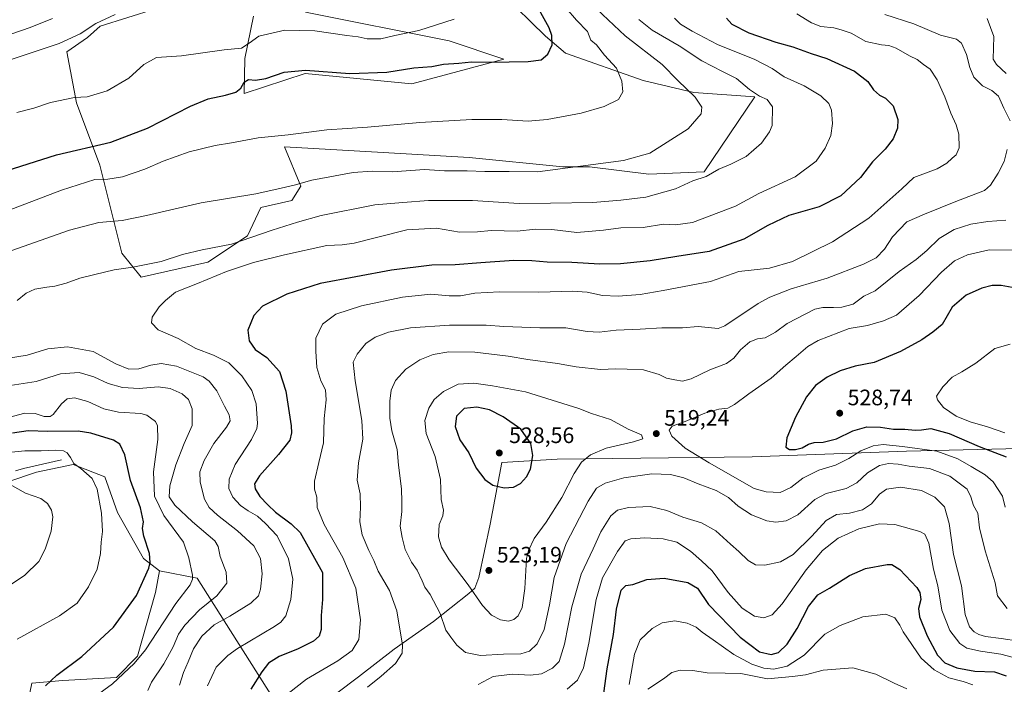
# Model space of a CAD drawing. Units: metres. Extents: x 559872 to 563332, y 4707870 to 4710214.
# Drawn here: x 560575 to 561015, y 4709092 to 4709389 of the extents above; entities that cross this region are included whole.
import ezdxf

# ---------------------------------------------------------------- set-up
doc = ezdxf.new("R2010")
doc.units = ezdxf.units.M
doc.header["$MEASUREMENT"] = 0
for name, color, linetype, lineweight in [('Arbolado forestal CxS', 92, 'Continuous', 0), ('Corriente natural lineal', 142, 'Continuous', 13), ('Cultivos herbáceos CxS', 92, 'Continuous', 0), ('Curva de nivel maestra', 30, 'Continuous', 30), ('Curva de nivel normal', 30, 'Continuous', 0), ('Matorral CxS', 135, 'Continuous', 0), ('Municipio', 91, 'Continuous', 13), ('Municipio CxS', 4, 'Continuous', 0), ('Núcleo urbano CxS', 7, 'Continuous', 0), ('Punto de cota en terreno', 7, 'Continuous', 0), ('Rótulo de punto de cota en terreno', 7, 'Continuous', 0)]:
    doc.layers.add(name, color=color, linetype=linetype, lineweight=lineweight)
doc.styles.add('Style-Arial', font='txt')

# ---------------------------------------------------------------- blocks, each defined once
blk = doc.blocks.new('*U7')
at = {"layer": 'Matorral CxS', "color": 135, "linetype": 'Continuous', "lineweight": 0}
for points in [[(560557.4707, 4708910.4039, 481.6492), (560575.7559, 4708927.0263, 483.669), (560584.8985, 4708932.8439, 484.2929), (560618.975, 4708943.6481, 484.6092), (560652.2205, 4708961.9323, 486.0069), (560617.9585, 4709004.3537, 486.4051), (560621.2821, 4709008.3601, 487.8429), (560623.9723, 4709011.6101, 488.7932), (560624.4621, 4709012.1901, 488.9217), (560626.9819, 4709015.2303, 489.4724), (560643.4527, 4709032.8897, 499.7237), (560660.5029, 4709046.1193, 500.602), (560681.8333, 4709061.9491, 503.3323), (560695.9135, 4709072.2787, 507.1661), (560696.0469, 4709072.3769, 507.2257), (560653.9369, 4709139.0085, 480.6375), (560636.9897, 4709142.2909, 476.0466), (560629.8842, 4709147.7611, 474.2276), (560618.1823, 4709168.4181, 471.635), (560612.5798, 4709184.2491, 471.6869), (560598.4985, 4709189.8819, 470.7651), (560582.0517, 4709186.3617, 467.4412), (560569.1906, 4709182.0769, 465.9192)], [(560702.3271, 4709392.0797, 467.4913), (560766.562, 4709379.2301, 471.2451), (560791.0527, 4709371.1059, 473.7864), (560749.8439, 4709359.9713, 476.4604), (560702.2492, 4709364.7143, 474.9631), (560674.9789, 4709355.6721, 475.5275), (560675.1525, 4709371.3983, 471.0216), (560679.0713, 4709390.3371, 467.6189)], [(560635.213, 4709393.5887, 465.5674), (560610.502, 4709385.7663, 464.9093), (560604.7755, 4709380.7551, 465.4977), (560595.5607, 4709374.3085, 465.9227), (560599.9771, 4709351.4873, 470.1238), (560610.4045, 4709323.6253, 477.1623), (560620.2067, 4709284.3299, 487.7093), (560628.8177, 4709273.5409, 490.7797), (560658.6019, 4709280.2683, 491.2823), (560676.457, 4709292.0537, 489.2318), (560682.3654, 4709304.6819, 486.0996), (560696.2971, 4709307.8937, 486.3681), (560700.293, 4709314.2567, 485.0096), (560692.9859, 4709331.7995, 480.7277), (560737.0207, 4709329.3167, 482.0338), (560775.6005, 4709327.1731, 483.0262), (560817.3961, 4709322.8885, 484.1454), (560829.3616, 4709322.9151, 484.649), (560855.9765, 4709319.6739, 486.5993), (560880.6255, 4709320.7445, 488.8445), (560903.3615, 4709354.1895, 490.1336), (560876.0545, 4709356.1879, 486.0132), (560853.4093, 4709361.5165, 482.2727), (560818.6748, 4709373.7919, 476.3395), (560809.6519, 4709381.3477, 474.2878), (560790.1163, 4709400.6415, 471.8329)]]:
    blk.add_polyline3d(points, dxfattribs=at)
blk = doc.blocks.new('*U10')
at = {"layer": 'Cultivos herbáceos CxS', "color": 92, "linetype": 'Continuous', "lineweight": 0}
for points in [[(560635.3237, 4709132.5279, 476.2818), (560627.2311, 4709104.1689, 478.9702), (560617.7999, 4709094.5421, 479.1949), (560593.8379, 4709093.1705, 475.3688), (560579.9059, 4709092.0989, 473.6583), (560574.6703, 4709066.8051, 474.9981), (560579.9051, 4709049.2527, 477.3528), (560591.0697, 4709032.3437, 480.1145), (560617.9585, 4709004.3537, 486.4051), (560652.2205, 4708961.9323, 486.0069), (560618.975, 4708943.6481, 484.6092), (560584.8985, 4708932.8439, 484.2929), (560575.7559, 4708927.0263, 483.669), (560557.4707, 4708910.4039, 481.6492), (560540.8479, 4708902.9241, 483.141), (560534.0779, 4708905.1809, 483.8252), (560534.4992, 4708905.7109, 483.7926), (560518.4075, 4708910.4047, 484.174), (560487.6559, 4708912.8985, 483.1254), (560476.6303, 4708909.0823, 482.6804), (560459.4843, 4708922.5891, 480.9797), (560448.7659, 4708950.4453, 478.0888), (560449.0013, 4708957.8023, 477.5952), (560448.8975, 4708968.6061, 476.0928), (560448.8975, 4708969.3101, 475.9498), (560462.5895, 4708976.3419, 476.7612), (560470.7563, 4708978.4325, 476.7619), (560509.7027, 4708988.3333, 477.9995), (560525.0491, 4708998.8459, 479.4306), (560508.8711, 4709010.9131, 475.3819), (560503.2755, 4709021.5451, 473.0508), (560487.5179, 4709046.5933, 466.9611), (560476.5171, 4709068.0947, 461.4332), (560473.5415, 4709112.3659, 450.2456), (560455.7851, 4709111.1091, 447.6876), (560449.0131, 4709101.7831, 447.9617), (560450.5643, 4709069.7127, 453.4189), (560445.4237, 4709062.2587, 453.7774), (560436.8521, 4709056.9015, 454.5009), (560427.2105, 4709064.4005, 452.6289), (560421.8535, 4709089.0429, 447.1037), (560410.0687, 4709090.1137, 446.034), (560397.2115, 4709075.1153, 446.7154), (560392.7833, 4709060.2805, 447.075), (560384.0909, 4709039.8563, 446.3984), (560364.6739, 4708997.0671, 444.0298), (560366.3171, 4708987.5349, 444.3996), (560360.8345, 4708987.9027, 443.2235), (560358.5509, 4708988.0559, 442.7209), (560345.7145, 4708986.7051, 438.2508), (560345.2319, 4708986.6541, 438.0545), (560335.1895, 4708974.4791, 434.3872), (560331.7493, 4708952.0769, 430.0407), (560341.1617, 4708945.1769, 434.0936), (560345.3109, 4708942.2725, 434.8174), (560351.1199, 4708930.6545, 438.187), (560356.9289, 4708915.7171, 439.9517), (560363.1529, 4708901.1947, 441.7288), (560365.6425, 4708883.7677, 439.7207), (560368.1321, 4708874.6393, 442.2407), (560364.8125, 4708860.5317, 438.49), (560359.8335, 4708843.5197, 435.9423), (560352.7797, 4708824.0181, 431.6528), (560338.1815, 4708805.5112, 423.6085), (560338.8187, 4708811.043, 423.6966), (560343.3214, 4708850.1254, 423.5975), (560346.4923, 4708879.1038, 424.1779), (560346.5039, 4708879.2367, 424.1771), (560346.864, 4708884.8068, 424.2321), (560346.8699, 4708885.0247, 424.2399), (560346.7797, 4708890.5493, 424.4387), (560346.7745, 4708890.6846, 424.4438), (560346.1545, 4708900.7545, 424.5279), (560346.1293, 4708900.9993, 424.5323), (560345.2693, 4708906.9493, 425.0825), (560345.2545, 4708907.0411, 425.0906), (560345.2017, 4708907.2822, 425.1058), (560343.5917, 4708913.4122, 425.378), (560343.5432, 4708913.5778, 425.3866), (560339.9832, 4708924.5278, 427.5534), (560339.9492, 4708924.6262, 427.5454), (560339.8922, 4708924.7714, 427.5246), (560329.5253, 4708949.2191, 427.1513), (560317.4591, 4708977.6746, 425.3032), (560291.5931, 4709040.8104, 427.9773), (560285.4536, 4709056.3379, 428.1352), (560282.2187, 4709067.6059, 428.035), (560279.5713, 4709081.0095, 428.5735), (560278.3553, 4709093.2971, 428.4015), (560277.9398, 4709106.022, 428.1305), (560277.8806, 4709112.9253, 428.1513), (560278.7927, 4709113.5335, 428.5079), (560279.1557, 4709114.6097, 428.6407), (560305.7331, 4709123.9895, 431.3085), (560331.8685, 4709132.9729, 432.3614), (560353.9203, 4709137.0563, 434.245), (560373.5213, 4709132.1557, 436.3801), (560382.5053, 4709127.2551, 437.6637), (560409.5107, 4709134.9487, 441.1215), (560427.5582, 4709131.7593, 443.4036), (560438.4459, 4709137.0905, 445.2624), (560525.2755, 4709160.3125, 458.0967), (560547.1955, 4709166.3383, 460.9866), (560569.1906, 4709182.0769, 465.9192), (560582.0517, 4709186.3617, 467.4412), (560598.4985, 4709189.8819, 470.7651), (560612.5798, 4709184.2491, 471.6869), (560618.1823, 4709168.4181, 471.635), (560629.8842, 4709147.7611, 474.2276), (560636.9897, 4709142.2909, 476.0466)], [(560314.5847, 4708951.3411, 422.9055), (560308.8559, 4708950.5177, 421.1093), (560293.6707, 4708982.8091, 422.418), (560277.8151, 4709016.7301, 423.0245), (560266.3337, 4709038.6143, 423.8354), (560263.7211, 4709045.5865, 424.2034), (560258.1331, 4709060.4985, 424.6078), (560255.5701, 4709095.0795, 425.6275), (560257.1943, 4709107.2491, 425.898), (560265.7005, 4709106.9745, 427.128), (560265.7102, 4709105.8248, 427.1537), (560265.7117, 4709105.7515, 427.1556), (560266.1417, 4709092.6716, 427.3715), (560266.1548, 4709092.4739, 427.3753), (560267.4547, 4709079.374, 427.4632), (560267.4913, 4709079.119, 427.4661), (560270.3271, 4709064.7685, 427.0342), (560270.3757, 4709064.5607, 427.032), (560272.5357, 4709056.6407, 426.8252), (560272.5891, 4709056.4665, 426.8177), (560275.1192, 4709049.0065, 426.5523), (560275.1411, 4709048.9441, 426.5507), (560275.1819, 4709048.8379, 426.5482), (560302.9797, 4708980.6293, 424.1082), (560315.3483, 4708951.4047, 423.1982)]]:
    blk.add_polyline3d(points, close=True, dxfattribs=at)
blk = doc.blocks.new('5PATER')
at = {"layer": 'Núcleo urbano CxS', "linetype": 'Continuous', "lineweight": 0}
h = blk.add_hatch(color=51, dxfattribs=at)
edge = h.paths.add_edge_path()
edge.add_ellipse((0, 0), major_axis=(-0.11, -0.111), ratio=0.999422, start_angle=0, end_angle=360)

msp = doc.modelspace()

# ---------------------------------------------------------------- linework, layer by layer
at = {"layer": 'Arbolado forestal CxS', "color": 92, "linetype": 'Continuous', "lineweight": 0}
msp.add_polyline3d([(560617.9585, 4709004.3537, 486.4051), (560591.0697, 4709032.3437, 480.1145), (560579.9051, 4709049.2527, 477.3528), (560574.6703, 4709066.8051, 474.9981), (560579.9059, 4709092.0989, 473.6583), (560593.8379, 4709093.1705, 475.3688), (560617.7999, 4709094.5421, 479.1949), (560627.2311, 4709104.1689, 478.9702), (560635.3237, 4709132.5279, 476.2818), (560636.9897, 4709142.2909, 476.0466), (560653.9369, 4709139.0085, 480.6375), (560696.0469, 4709072.3769, 507.2257), (560695.9135, 4709072.2787, 507.1661), (560681.8333, 4709061.9491, 503.3323), (560660.5029, 4709046.1193, 500.602), (560643.4527, 4709032.8897, 499.7237), (560626.9819, 4709015.2303, 489.4724), (560624.4621, 4709012.1901, 488.9217), (560623.9723, 4709011.6101, 488.7932), (560621.2821, 4709008.3601, 487.8429)], close=True, dxfattribs=at)
for points in [[(560636.9897, 4709142.2909, 476.0466), (560635.3237, 4709132.5279, 476.2818), (560627.2311, 4709104.1689, 478.9702), (560617.7999, 4709094.5421, 479.1949), (560593.8379, 4709093.1705, 475.3688), (560579.9059, 4709092.0989, 473.6583), (560574.6703, 4709066.8051, 474.9981), (560579.9051, 4709049.2527, 477.3528), (560591.0697, 4709032.3437, 480.1145), (560617.9585, 4709004.3537, 486.4051)], [(560636.9897, 4709142.2909, 476.0466), (560653.9369, 4709139.0085, 480.6375), (560696.0469, 4709072.3769, 507.2257), (560695.9135, 4709072.2787, 507.1661), (560681.8333, 4709061.9491, 503.3323), (560660.5029, 4709046.1193, 500.602), (560643.4527, 4709032.8897, 499.7237), (560626.9819, 4709015.2303, 489.4724), (560624.4621, 4709012.1901, 488.9217), (560623.9723, 4709011.6101, 488.7932), (560621.2821, 4709008.3601, 487.8429), (560617.9585, 4709004.3537, 486.4051)]]:
    msp.add_polyline3d(points, dxfattribs=at)
at = {"layer": 'Corriente natural lineal', "color": 142, "linetype": 'Continuous', "lineweight": 13}
msp.add_polyline3d([(560593.2201, 4709191.9201, 469.6536), (560576.2801, 4709188.0601, 467.3646), (560572.6301, 4709186.9601, 467.0676)], dxfattribs=at)
at = {"layer": 'Cultivos herbáceos CxS', "color": 92, "linetype": 'Continuous', "lineweight": 0}
for points in [[(560790.1163, 4709400.6415, 471.8329), (560809.6519, 4709381.3477, 474.2878), (560818.6748, 4709373.7919, 476.3395), (560853.4093, 4709361.5165, 482.2727), (560876.0545, 4709356.1879, 486.0132), (560903.3615, 4709354.1895, 490.1336), (560880.6255, 4709320.7445, 488.8445), (560855.9765, 4709319.6739, 486.5993), (560829.3616, 4709322.9151, 484.649), (560817.3961, 4709322.8885, 484.1454), (560775.6005, 4709327.1731, 483.0262), (560737.0207, 4709329.3167, 482.0338), (560692.9859, 4709331.7995, 480.7277), (560700.293, 4709314.2567, 485.0096), (560696.2971, 4709307.8937, 486.3681), (560682.3654, 4709304.6819, 486.0996), (560676.457, 4709292.0537, 489.2318), (560658.6019, 4709280.2683, 491.2823), (560628.8177, 4709273.5409, 490.7797), (560620.2067, 4709284.3299, 487.7093), (560610.4045, 4709323.6253, 477.1623), (560599.9771, 4709351.4873, 470.1238), (560595.5607, 4709374.3085, 465.9227), (560604.7755, 4709380.7551, 465.4977), (560610.502, 4709385.7663, 464.9093), (560635.213, 4709393.5887, 465.5674)], [(560790.1163, 4709400.6415, 471.8329), (560809.6519, 4709381.3477, 474.2878), (560818.6748, 4709373.7919, 476.3395), (560853.4093, 4709361.5165, 482.2727), (560876.0545, 4709356.1879, 486.0132), (560903.3615, 4709354.1895, 490.1336), (560880.6255, 4709320.7445, 488.8445), (560855.9765, 4709319.6739, 486.5993), (560829.3616, 4709322.9151, 484.649), (560817.3961, 4709322.8885, 484.1454), (560775.6005, 4709327.1731, 483.0262), (560737.0207, 4709329.3167, 482.0338), (560692.9859, 4709331.7995, 480.7277), (560700.293, 4709314.2567, 485.0096), (560696.2971, 4709307.8937, 486.3681), (560682.3654, 4709304.6819, 486.0996), (560676.457, 4709292.0537, 489.2318), (560658.6019, 4709280.2683, 491.2823), (560628.8177, 4709273.5409, 490.7797), (560620.2067, 4709284.3299, 487.7093), (560610.4045, 4709323.6253, 477.1623), (560599.9771, 4709351.4873, 470.1238), (560595.5607, 4709374.3085, 465.9227), (560604.7755, 4709380.7551, 465.4977), (560610.502, 4709385.7663, 464.9093), (560635.213, 4709393.5887, 465.5674)], [(560679.0713, 4709390.3371, 467.6189), (560675.1525, 4709371.3983, 471.0216), (560674.9789, 4709355.6721, 475.5275), (560702.2492, 4709364.7143, 474.9631), (560749.8439, 4709359.9713, 476.4604), (560791.0527, 4709371.1059, 473.7864), (560766.562, 4709379.2301, 471.2451), (560702.3271, 4709392.0797, 467.4913)], [(560679.0713, 4709390.3371, 467.6189), (560675.1525, 4709371.3983, 471.0216), (560674.9789, 4709355.6721, 475.5275), (560702.2492, 4709364.7143, 474.9631), (560749.8439, 4709359.9713, 476.4604), (560791.0527, 4709371.1059, 473.7864), (560766.562, 4709379.2301, 471.2451), (560702.3271, 4709392.0797, 467.4913)], [(560409.5107, 4709134.9487, 441.1215), (560427.5582, 4709131.7593, 443.4036), (560438.4459, 4709137.0905, 445.2624), (560525.2755, 4709160.3125, 458.0967), (560547.1955, 4709166.3383, 460.9866), (560569.1906, 4709182.0769, 465.9192), (560582.0517, 4709186.3617, 467.4412), (560598.4985, 4709189.8819, 470.7651), (560612.5798, 4709184.2491, 471.6869), (560618.1823, 4709168.4181, 471.635), (560629.8842, 4709147.7611, 474.2276), (560636.9897, 4709142.2909, 476.0466)], [(560636.9897, 4709142.2909, 476.0466), (560635.3237, 4709132.5279, 476.2818), (560627.2311, 4709104.1689, 478.9702), (560617.7999, 4709094.5421, 479.1949), (560593.8379, 4709093.1705, 475.3688), (560579.9059, 4709092.0989, 473.6583), (560574.6703, 4709066.8051, 474.9981), (560579.9051, 4709049.2527, 477.3528), (560591.0697, 4709032.3437, 480.1145), (560617.9585, 4709004.3537, 486.4051)]]:
    msp.add_polyline3d(points, dxfattribs=at)
at = {"layer": 'Curva de nivel maestra', "color": 30, "linetype": 'Continuous', "lineweight": 30, "flags": 128}
for points, elevation in [([(560562.21, 4709319.2201), (560590.99, 4709328.3201), (560615.21, 4709333.9701), (560631.66, 4709340.2801), (560650.84, 4709350.0901), (560658.81, 4709353.4101), (560666.54, 4709354.9401), (560671.17, 4709356.3801), (560673.4, 4709358.1801), (560674.94, 4709360.7801), (560676.9, 4709361.9601), (560679.97, 4709361.7301), (560684.57, 4709362.5001), (560692.8, 4709365.3001), (560702.35, 4709366.2101), (560722.1, 4709364.6201), (560738.73, 4709365.2301), (560750.81, 4709367.1301), (560758.82, 4709367.8301), (560764.09, 4709368.7901), (560770.99, 4709369.2801), (560776.66, 4709369.9501), (560784.92, 4709369.7001), (560801.89, 4709370.0101), (560807.74, 4709370.8301), (560810.73, 4709373.3401), (560812.71, 4709377.4501), (560812.5, 4709381.7201), (560811.28, 4709385.1201), (560803.72, 4709398.9801)], 475), ([(560890.67, 4709389.4501), (560892.96, 4709386.7601), (560900.61, 4709382.8201), (560912.72, 4709378.6601), (560920.25, 4709376.5301), (560928.49, 4709373.6701), (560935.56, 4709371.4001), (560947.83, 4709365.6901), (560953.9, 4709361.1201), (560956.43, 4709357.3801), (560959.03, 4709355.0001), (560961.76, 4709353.6301), (560965.16, 4709350.2201), (560967.3, 4709344.0401), (560967.16, 4709340.1901), (560965.11, 4709335.3901), (560961.58, 4709330.8001), (560955.96, 4709325.1101), (560950.51, 4709318.1501), (560941.84, 4709309.9601), (560932.1, 4709305.0101), (560918.53, 4709301.1101), (560909.1, 4709296.7701), (560898.37, 4709290.5601), (560882.96, 4709285.1001), (560868.37, 4709282.8601), (560856.5, 4709280.9401), (560843.16, 4709279.5001), (560834.04, 4709279.3401), (560821.43, 4709280.1801), (560810.4, 4709280.2401), (560803.51, 4709280.9501), (560795.54, 4709280.9801), (560780.79, 4709280.0501), (560769.29, 4709279.1101), (560758.78, 4709279.0201), (560740.83, 4709276.7701), (560708.83, 4709270.7601), (560693.97, 4709265.9301), (560683.14, 4709260.5801), (560679.3, 4709256.4901), (560676.54, 4709249.9501), (560677.18, 4709245.1301), (560679.87, 4709241.2301), (560685.04, 4709237.6501), (560690.73, 4709231.3401), (560693.61, 4709222.5501), (560695.89, 4709207.0901), (560696.1, 4709203.9801), (560695.29, 4709200.6401), (560690.3, 4709194.2301), (560681.73, 4709184.8101), (560679.46, 4709181.1401), (560679.9, 4709178.9701), (560681.94, 4709175.5801), (560685.49, 4709171.8401), (560688.9, 4709168.4501), (560695.89, 4709163.3501), (560699.96, 4709159.4101), (560709.88, 4709141.4901), (560710, 4709129.4401), (560709.32, 4709122.2601), (560709.29, 4709116.0401), (560708.47, 4709113.1101), (560705.88, 4709110.8401), (560699.05, 4709107.4701), (560690.5, 4709103.9301), (560685.83, 4709100.9201), (560682.83, 4709097.1801), (560677.83, 4709089.3401)], 500), ([(561018.39, 4709268.9901), (561013.51, 4709269.8501), (561009.51, 4709269.8101), (561004.84, 4709268.7001), (560997.78, 4709265.5701), (560991.54, 4709260.2201), (560987.06, 4709252.4401), (560982.9, 4709248.9701), (560978.04, 4709245.6201), (560968.51, 4709240.3401), (560956.64, 4709235.4801), (560948.21, 4709233.8401), (560941.53, 4709231.7701), (560935.68, 4709228.9101), (560930.42, 4709225.1101), (560926.4, 4709220.1101), (560921.45, 4709211.0301), (560917.68, 4709201.7801), (560917.16, 4709197.5701), (560918.88, 4709196.4801), (560921.53, 4709196.5001), (560924.43, 4709197.3401), (560927.32, 4709198.9501), (560929.84, 4709199.6101), (560933.84, 4709199.7801), (560939.84, 4709201.2701), (560947.16, 4709204.8701), (560953.45, 4709206.7101), (560959.5, 4709206.5701), (560965.34, 4709205.5601), (560970.38, 4709205.6301), (560974.98, 4709205.1501), (560977.84, 4709205.3101), (560982.09, 4709205.9701), (560990.2, 4709203.7101), (561003.63, 4709197.9201), (561015.77, 4709193.2401)], 525), ([(560791.17, 4709179.3601), (560795.34, 4709179.7601), (560798.51, 4709181.3901), (560801.26, 4709184.2401), (560803.03, 4709187.8101), (560804.08, 4709193.7801), (560803.09, 4709199.2801), (560798.64, 4709205.6101), (560790.78, 4709211.1601), (560784.59, 4709214.2001), (560778.91, 4709215.4301), (560773.34, 4709214.8001), (560769.92, 4709211.4401), (560769.32, 4709206.7801), (560771.44, 4709200.8201), (560775.36, 4709194.9701), (560778.61, 4709188.2201), (560782.55, 4709183.0801), (560786.06, 4709180.6401), (560791.17, 4709179.3601)], 525), ([(560585.99, 4709090.7901), (560591.19, 4709095.6401), (560602.26, 4709103.9601), (560616.5, 4709117.1101), (560626.78, 4709131.2801), (560632.24, 4709143.4801), (560632.87, 4709146.0001), (560632.54, 4709150.1001), (560630.06, 4709157.7601), (560629.5, 4709161.2101), (560629.9, 4709164.2001), (560628.54, 4709170.4801), (560624.1, 4709182.7101), (560621.6, 4709194.1601), (560619.35, 4709198.9001), (560616.53, 4709200.7401), (560606.39, 4709203.9101), (560600.63, 4709204.8001), (560587.08, 4709204.5201), (560578.25, 4709204.9401), (560571.24, 4709203.9101)], 475), ([(560835.75, 4709087.5701), (560837.28, 4709098.4401), (560840.08, 4709113.7801), (560841.48, 4709125.1401), (560843.55, 4709133.6801), (560845.6, 4709135.7401), (560848.75, 4709136.1601), (560855.05, 4709138.4101), (560862.74, 4709139.0201), (560873.34, 4709137.0301), (560877.63, 4709134.5701), (560882.58, 4709127.1801), (560896.76, 4709112.6901), (560905.46, 4709106.0601), (560910.6, 4709104.8501), (560913.88, 4709105.7001), (560917.73, 4709109.5401), (560922.26, 4709116.5601), (560927.27, 4709126.3001), (560931.51, 4709131.5901), (560936.72, 4709134.5101), (560945.67, 4709140.2001), (560952.81, 4709143.3201), (560962.45, 4709145.0801), (560964.59, 4709145.0601), (560968.23, 4709142.9201), (560975.8, 4709134.7601), (560977.09, 4709132.5601), (560977.49, 4709129.3901), (560976.54, 4709125.4901), (560977.02, 4709121.7801), (560980.46, 4709113.1401), (560985.07, 4709104.5601), (560988.22, 4709101.1601), (560993.64, 4709098.9001), (561001.69, 4709097.3601), (561010.47, 4709097.0501), (561015.78, 4709095.2701)], 500)]:
    msp.add_lwpolyline(points, dxfattribs=dict(at, elevation=elevation))
at = {"layer": 'Curva de nivel normal', "color": 30, "linetype": 'Continuous', "lineweight": 0, "flags": 128}
for points, elevation in [([(560562.17, 4709300.7201), (560593.17, 4709312.4901), (560608.17, 4709317.2301), (560613.86, 4709317.4201), (560620.51, 4709318.5101), (560630.52, 4709321.9501), (560638.71, 4709325.5001), (560650.29, 4709329.5801), (560661.88, 4709332.5001), (560669.23, 4709333.7001), (560681.19, 4709335.8301), (560694.62, 4709337.2201), (560711.85, 4709339.4101), (560730, 4709340.6201), (560753.54, 4709342.7101), (560776.8, 4709344.1401), (560790.17, 4709344.1301), (560801.89, 4709343.4101), (560810.39, 4709344.0301), (560825.66, 4709346.9901), (560835.89, 4709349.8801), (560842.33, 4709353.0601), (560844.25, 4709356.4501), (560843.9, 4709361.2901), (560841.5, 4709367.1101), (560836.11, 4709372.9201), (560832.47, 4709377.4201), (560829.93, 4709379.5501), (560828.54, 4709383.4901), (560823.56, 4709388.5201), (560818.9, 4709393.9101)], 480), ([(560832.61, 4709393.4301), (560845.36, 4709381.5601), (560861.82, 4709368.7401), (560868.82, 4709361.4901), (560876.61, 4709354.0201), (560879.55, 4709349.6801), (560879.24, 4709346.6501), (560873.51, 4709339.9801), (560856.29, 4709329.1101), (560844.5, 4709325.7801), (560806.17, 4709320.6601), (560793.5, 4709320.9001), (560782.54, 4709320.8601), (560774.67, 4709321.1601), (560764.54, 4709321.2101), (560755.5, 4709321.7701), (560741.19, 4709320.6801), (560732.22, 4709321.0301), (560723.73, 4709320.3701), (560705.14, 4709316.9501), (560697.25, 4709314.7501), (560691.48, 4709313.3401), (560680.19, 4709310.8001), (560655.75, 4709306.8501), (560631.19, 4709301.1201), (560620.3, 4709298.9401), (560609.9, 4709298.0001), (560596.75, 4709294.5601), (560571.03, 4709285.5701)], 485), ([(560589.21, 4709389.2401), (560579.13, 4709385.2401), (560558.84, 4709378.3001)], 460), ([(560617.25, 4709391.0801), (560608.51, 4709387.0201), (560601.58, 4709382.4601), (560592.17, 4709378.1101), (560571.17, 4709371.1101)], 465), ([(560768.78, 4709388.9901), (560753.07, 4709383.9401), (560742.29, 4709381.6501), (560736, 4709380.1901), (560729.98, 4709380.1601), (560725.93, 4709381.0201), (560720.86, 4709381.6501), (560706.5, 4709383.7101), (560693.17, 4709383.9701), (560681.5, 4709381.3801), (560677.21, 4709378.2301), (560673.67, 4709375.9401), (560665.98, 4709375.2001), (560646.84, 4709372.6101), (560635.71, 4709371.8901), (560630.06, 4709368.7001), (560623.36, 4709362.5101), (560613.61, 4709356.9001), (560604.65, 4709354.2701), (560599.06, 4709354.0001), (560588.33, 4709351.7501), (560580.83, 4709349.1501), (560573.17, 4709347.2101)], 470), ([(560851.44, 4709388.8401), (560857.4, 4709384.0101), (560869.49, 4709377.1001), (560879.6, 4709370.3701), (560888.8, 4709365.5001), (560895.09, 4709362.3901), (560900.92, 4709357.4801), (560905.38, 4709354.5201), (560908.82, 4709352.9901), (560911.2, 4709349.8101), (560911.04, 4709341.4601), (560909.92, 4709338.5701), (560906.32, 4709333.4401), (560899.39, 4709327.4801), (560892.55, 4709324.0501), (560887.28, 4709321.9201), (560881.51, 4709318.6001), (560875.51, 4709316.6201), (560867.84, 4709313.1401), (560854.5, 4709309.3901), (560843.42, 4709308.0301), (560830.83, 4709306.9201), (560811.89, 4709306.7201), (560797.94, 4709306.5201), (560777.1, 4709307.8801), (560757.36, 4709307.9201), (560745.83, 4709306.9801), (560733.36, 4709305.9001), (560709.36, 4709301.1501), (560698.72, 4709298.1501), (560687.5, 4709294.6601), (560669.17, 4709288.3001), (560656.17, 4709285.8001), (560647.4, 4709283.7901), (560637.78, 4709280.6401), (560625.07, 4709278.0601), (560616.83, 4709276.8001), (560608.17, 4709274.7401), (560601.44, 4709273.2201), (560595.28, 4709270.9701), (560590.18, 4709269.5001), (560586.7, 4709269.1601), (560581.23, 4709268.1601), (560577.35, 4709266.5101), (560573.36, 4709263.1501)], 490), ([(560658.44, 4709090.9201), (560662.37, 4709099.1601), (560667.58, 4709104.4801), (560671.9, 4709107.5401), (560688.42, 4709117.3801), (560691.36, 4709119.3001), (560693.54, 4709122.1101), (560695.71, 4709129.3901), (560696.68, 4709138.5501), (560694.73, 4709147.6701), (560689.72, 4709157.9901), (560684.52, 4709163.4601), (560680.93, 4709166.7501), (560676.64, 4709169.0801), (560673.26, 4709171.4601), (560669.91, 4709175.1601), (560668.06, 4709179.1201), (560668.16, 4709183.2901), (560670.9, 4709189.7801), (560678.15, 4709201.0701), (560680.58, 4709205.8801), (560680.92, 4709208.1501), (560680.32, 4709216.9301), (560678.33, 4709222.9401), (560673.82, 4709229.4301), (560668.01, 4709235.2901), (560661.16, 4709238.7701), (560653.23, 4709241.6701), (560645.34, 4709246.2401), (560636.39, 4709250.0001), (560633.41, 4709253.1101), (560633.75, 4709255.7801), (560636.91, 4709260.3801), (560639.73, 4709263.2001), (560644.25, 4709266.9201), (560654.1, 4709270.8201), (560667, 4709276.0601), (560679.15, 4709280.1201), (560693, 4709283.6201), (560711.83, 4709287.6901), (560718.74, 4709288.0301), (560724.11, 4709288.8201), (560734.11, 4709291.2601), (560747.66, 4709294.7401), (560760.87, 4709295.4701), (560771.29, 4709293.7301), (560779.31, 4709293.8601), (560785.4, 4709294.4401), (560796.96, 4709294.2001), (560805.28, 4709295.0201), (560812.48, 4709294.9301), (560823.65, 4709293.6301), (560835.62, 4709294.5601), (560843.35, 4709295.6601), (560853.32, 4709295.8501), (560862.4, 4709297.2501), (560867.76, 4709296.9301), (560875.41, 4709298.1101), (560894.64, 4709305.2901), (560905.1, 4709310.9701), (560921.42, 4709318.5301), (560930.73, 4709325.4501), (560934.74, 4709331.2301), (560937.26, 4709336.9801), (560938.11, 4709342.3601), (560937.67, 4709348.2601), (560936.46, 4709351.3201), (560932.78, 4709354.6401), (560925.33, 4709359.1401), (560916.46, 4709363.1201), (560911.13, 4709366.9001), (560903.31, 4709370.8601), (560886.64, 4709377.5901), (560875.21, 4709383.5701), (560870.02, 4709386.6901), (560867.4, 4709389.4201)], 495), ([(560922.17, 4709391.3801), (560928.62, 4709387.3001), (560932.87, 4709385.7501), (560938.61, 4709385.0501), (560941.9, 4709384.1801), (560946.41, 4709382.6801), (560952.9, 4709379.0101), (560960, 4709377.5001), (560963.22, 4709377.2301), (560966.51, 4709375.9601), (560972.55, 4709372.5301), (560975.86, 4709370.9201), (560978.73, 4709368.6701), (560981.68, 4709366.6201), (560984.9, 4709361.8501), (560988.28, 4709354.2201), (560990.93, 4709346.8701), (560993.41, 4709341.6901), (560994.58, 4709337.5201), (560994.64, 4709331.4201), (560993.41, 4709328.3201), (560991.51, 4709326.7501), (560989.18, 4709324.6001), (560984.84, 4709322.0801), (560974.49, 4709318.1101), (560969.02, 4709313.0601), (560954.24, 4709300.0501), (560938.09, 4709289.4601), (560920.1, 4709280.5401), (560909.86, 4709277.6101), (560896.18, 4709276.1601), (560883.51, 4709271.6101), (560862.38, 4709267.5901), (560851.98, 4709265.8801), (560842.25, 4709265.0401), (560835.19, 4709265.4301), (560828.33, 4709266.9401), (560821.74, 4709267.3501), (560806.65, 4709266.9201), (560789.14, 4709267.0001), (560778.14, 4709266.4101), (560771.67, 4709265.1901), (560766.58, 4709265.1901), (560758.44, 4709266.0501), (560745.78, 4709264.6201), (560727.45, 4709260.7101), (560715.93, 4709257.0101), (560709.92, 4709252.5801), (560707.01, 4709246.3401), (560707.02, 4709240.5201), (560707.47, 4709233.1401), (560709.24, 4709227.1801), (560711.23, 4709223.1801), (560711.62, 4709218.7501), (560710.76, 4709210.4401), (560710.46, 4709199.4901), (560708.25, 4709190.7001), (560706.43, 4709182.4401), (560706.38, 4709178.8101), (560707.35, 4709175.1801), (560707.6, 4709170.5501), (560710.7, 4709162.9801), (560719, 4709148.2701), (560724.85, 4709134.4601), (560726.88, 4709120.3001), (560726.23, 4709111.6101), (560723.27, 4709106.5901), (560716.73, 4709101.9801), (560702.75, 4709093.7801), (560694.62, 4709087.4401)], 505), ([(560961.47, 4709391.0401), (560974.45, 4709386.8501), (560986.41, 4709381.8001), (560993.47, 4709380.0801), (560995.81, 4709378.2901), (560998.01, 4709373.0901), (560999.4, 4709367.3301), (561001.28, 4709363.0301), (561005.15, 4709359.2201), (561009.29, 4709357.1201), (561012.33, 4709354.4701), (561014.64, 4709349.1201), (561017.54, 4709343.4501)], 510), ([(561007.26, 4709389.2001), (561010.28, 4709381.1801), (561009.98, 4709371.1201), (561011.38, 4709368.6501), (561015.79, 4709364.6401)], 515), ([(561016.13, 4709330.7401), (561014.89, 4709325.2801), (561012.08, 4709320.0801), (561008.72, 4709314.7601), (561006.04, 4709312.2801), (560993.19, 4709307.4001), (560979.18, 4709301.7401), (560971.29, 4709298.3201), (560964.95, 4709291.6601), (560961.29, 4709286.1501), (560957.62, 4709282.2201), (560951.94, 4709279.3401), (560935.71, 4709273.1101), (560919.56, 4709268.3401), (560909.98, 4709264.6401), (560904.84, 4709261.7901), (560889.86, 4709251.8101), (560886.91, 4709250.6101), (560878.02, 4709251.5301), (560870.96, 4709250.8901), (560861.68, 4709250.9501), (560852.05, 4709250.3501), (560841.3, 4709249.9201), (560833.68, 4709248.9501), (560828.34, 4709249.3501), (560818.81, 4709250.9901), (560807.21, 4709250.9801), (560791.1, 4709251.5601), (560783.1, 4709252.1201), (560766.69, 4709252.1401), (560749.29, 4709250.9601), (560739.42, 4709249.0401), (560733.5, 4709246.7501), (560729.36, 4709243.8601), (560725.52, 4709239.0901), (560723.7, 4709235.6501), (560724.5, 4709227.2201), (560727.49, 4709209.4301), (560727.92, 4709201.1101), (560726.02, 4709190.6201), (560725.5, 4709182.8501), (560726.72, 4709176.7301), (560726.96, 4709170.8201), (560726.57, 4709164.2401), (560727.72, 4709158.3301), (560730.71, 4709151.3201), (560732.97, 4709146.8701), (560734.8, 4709142.0801), (560739.86, 4709133.4401), (560743.22, 4709124.4401), (560744.81, 4709114.4401), (560745.8, 4709109.1801), (560745.55, 4709105.4001), (560742.61, 4709100.8001), (560736.12, 4709095.2401), (560730.1, 4709090.2101)], 510), ([(561015.57, 4709299.0501), (561007.59, 4709298.4201), (560999.97, 4709297.3501), (560992.45, 4709294.8701), (560985.73, 4709290.8401), (560980.21, 4709285.4701), (560975.44, 4709281.4801), (560967.83, 4709276.1501), (560957.07, 4709267.5201), (560952.09, 4709265.1101), (560947.3, 4709261.4901), (560942.26, 4709260.1601), (560938.5, 4709259.9801), (560933.71, 4709260.0901), (560930.14, 4709259.2701), (560917.75, 4709252.8101), (560912.5, 4709249.0001), (560907.94, 4709246.4701), (560904.56, 4709245.9701), (560901.11, 4709244.6301), (560896.86, 4709241.1101), (560893.96, 4709237.4301), (560890.58, 4709234.9801), (560883.18, 4709232.1201), (560874.79, 4709228.0801), (560870.98, 4709227.0701), (560867.46, 4709227.7601), (560863.84, 4709228.3601), (560860.5, 4709230.0501), (560853.5, 4709232.2201), (560846.17, 4709232.4901), (560841.17, 4709232.5601), (560834.24, 4709232.3301), (560823.44, 4709233.5201), (560815.09, 4709235.0001), (560801.8, 4709236.7901), (560793.05, 4709238.3101), (560778.02, 4709240.0001), (560766.38, 4709240.1401), (560759.5, 4709239.0301), (560753.41, 4709236.7001), (560747.22, 4709232.4101), (560742.59, 4709227.3501), (560740.68, 4709223.1101), (560740.04, 4709218.1801), (560740, 4709210.5301), (560740.96, 4709204.9001), (560743.3, 4709196.5901), (560743.87, 4709189.5601), (560745.26, 4709178.9101), (560745.5, 4709173.2001), (560745.47, 4709168.7701), (560744.64, 4709162.2501), (560745.52, 4709157.1301), (560746.92, 4709151.8601), (560749.7, 4709146.2101), (560752.23, 4709142.5101), (560754.59, 4709137.7601), (560755.68, 4709135.0401), (560758.11, 4709131.6901), (560762.61, 4709123.2101), (560765.13, 4709115.7401), (560767.34, 4709112.5601), (560770.04, 4709109.1101), (560773.89, 4709105.7401), (560780.54, 4709104.4601), (560790.97, 4709105.0601), (560798.68, 4709105.2401), (560802.5, 4709106.3401), (560805.94, 4709109.5901), (560809.05, 4709116.1101), (560811.48, 4709127.1101), (560813.52, 4709139.3601), (560818.95, 4709154.4601), (560828.78, 4709173.3601), (560832.56, 4709179.1801), (560836.3, 4709181.5101), (560844.68, 4709183.8001), (560857.3, 4709185.6901), (560865.63, 4709185.4001), (560871.58, 4709183.8601), (560878.03, 4709181.1601), (560885.96, 4709178.2301), (560891.47, 4709175.0701), (560895.89, 4709171.1601), (560901.89, 4709167.3401), (560908.67, 4709164.6601), (560912.76, 4709164.1001), (560917.32, 4709164.6301), (560922.51, 4709167.3001), (560930.18, 4709174.1601), (560935.2, 4709176.8501), (560944.11, 4709179.1201), (560948.86, 4709181.6601), (560953.67, 4709186.0301), (560959.07, 4709189.4201), (560963.09, 4709190.3201), (560967.38, 4709189.9601), (560972.4, 4709189.1001), (560981.48, 4709188.0601), (560990.51, 4709184.5401), (560995.36, 4709181.1001), (560998.31, 4709178.8001), (560999.89, 4709175.4301), (561001.12, 4709171.5201), (561003.1, 4709168.1301), (561003.8, 4709161.5401), (561006.27, 4709151.2101), (561010.8, 4709136.9101), (561011.78, 4709131.1101), (561016.11, 4709125.5101)], 515), ([(561025.51, 4709285.7401), (561008.18, 4709285.7701), (560998.36, 4709283.5801), (560992.65, 4709280.8401), (560986.81, 4709275.7801), (560976.77, 4709265.4401), (560966.73, 4709256.6601), (560960.92, 4709254.0701), (560953.71, 4709251.9801), (560945.45, 4709250.7101), (560931.66, 4709245.3301), (560927.05, 4709242.6501), (560921.84, 4709238.1001), (560917.18, 4709234.2201), (560910.56, 4709228.3801), (560900.69, 4709221.4901), (560894.22, 4709216.5901), (560891.18, 4709215.0501), (560887.22, 4709214.5301), (560881.01, 4709212.7601), (560872.2, 4709209.0301), (560866.29, 4709207.0001), (560864.94, 4709205.1101), (560866.18, 4709202.4401), (560872.12, 4709197.0901), (560882.86, 4709190.6001), (560903.02, 4709179.1101), (560908.44, 4709177.6301), (560914.63, 4709177.2601), (560919.44, 4709179.5301), (560924.73, 4709183.7201), (560932, 4709187.2601), (560939.34, 4709189.4801), (560945.35, 4709192.4801), (560950.72, 4709195.8701), (560956.3, 4709198.2301), (560960.64, 4709198.7101), (560969.35, 4709197.8401), (560984.72, 4709195.8001), (560994.18, 4709192.4301), (561000.14, 4709188.8601), (561006.34, 4709185.2801), (561009.96, 4709182.0701), (561014.08, 4709175.7201), (561015.34, 4709170.7001)], 520), ([(561017.58, 4709243.6001), (561010.71, 4709241.7501), (561002.12, 4709235.1801), (560995.84, 4709231.2101), (560991.51, 4709228.8801), (560987.46, 4709224.5701), (560984.61, 4709220.4101), (560985.01, 4709218.7401), (560987.67, 4709215.2701), (560993.42, 4709211.3801), (560999.69, 4709208.9401), (561007.45, 4709206.6101), (561015.09, 4709204.0301)], 530), ([(560569.5, 4709237.3501), (560577.83, 4709238.6501), (560587.1, 4709241.5201), (560595.94, 4709242.3701), (560607.41, 4709240.3501), (560617.44, 4709234.8901), (560623.31, 4709232.4501), (560627.83, 4709232.6001), (560633.17, 4709234.2501), (560637.76, 4709235.0301), (560644.68, 4709233.8301), (560656.56, 4709229.0401), (560659.3, 4709227.0801), (560662.62, 4709222.7801), (560666.1, 4709215.9301), (560668.14, 4709212.0601), (560668.62, 4709209.3701), (560667.05, 4709206.5401), (560661.41, 4709199.2201), (560657.09, 4709191.6501), (560655.08, 4709186.6101), (560655.2, 4709181.9801), (560657.19, 4709174.3801), (560659.2, 4709170.6601), (560662.93, 4709167.1401), (560671.93, 4709160.2401), (560679.3, 4709153.4401), (560682.24, 4709147.7601), (560682.98, 4709140.9401), (560682.25, 4709134.1101), (560681.26, 4709131.0401), (560677.83, 4709127.8301), (560668.5, 4709122.0301), (560661.52, 4709118.1501), (560655.99, 4709113.1101), (560652.2, 4709107.4001), (560649.82, 4709101.5201), (560647.73, 4709096.7801), (560646.04, 4709091.1101)], 490), ([(560564.22, 4709224.2501), (560581.93, 4709226.9601), (560592.81, 4709230.3401), (560601.18, 4709231.0201), (560607.67, 4709229.0001), (560614.04, 4709225.9801), (560620.54, 4709224.2201), (560627.96, 4709223.8501), (560636.38, 4709224.5701), (560641.86, 4709223.8201), (560647.15, 4709221.4901), (560650.05, 4709218.8801), (560651.67, 4709214.6701), (560651.65, 4709207.2601), (560648.14, 4709199.2601), (560644.32, 4709189.6501), (560641.66, 4709180.2201), (560641.43, 4709175.3401), (560643.93, 4709171.6001), (560651.73, 4709164.2301), (560661.8, 4709155.6501), (560663.23, 4709153.2201), (560664.2, 4709148.7001), (560666.87, 4709141.7401), (560667.1, 4709136.7701), (560662.72, 4709131.1101), (560655, 4709124.7801), (560648.34, 4709118.0001), (560645.49, 4709113.9301), (560643.15, 4709108.3301), (560638.92, 4709100.6901), (560633.51, 4709092.4401), (560631.76, 4709088.7601)], 485), ([(560777.65, 4709226.2301), (560770.64, 4709225.7201), (560764.04, 4709222.5001), (560759.83, 4709218.8801), (560757.48, 4709215.0801), (560755.75, 4709209.4501), (560756.28, 4709203.6601), (560760.35, 4709193.4201), (560762.71, 4709183.1101), (560763.07, 4709174.1101), (560764.1, 4709169.4401), (560763.8, 4709166.8301), (560762.16, 4709163.0001), (560761.88, 4709157.4901), (560763.22, 4709152.8201), (560766.58, 4709147.2001), (560775.13, 4709136.0801), (560781.57, 4709126.7101), (560785.58, 4709122.5101), (560789.5, 4709120.4401), (560793.17, 4709119.7601), (560795.5, 4709120.4501), (560797.48, 4709122.1201), (560799.29, 4709125.8201), (560800.49, 4709134.4201), (560801.2, 4709147.7801), (560802.04, 4709151.3701), (560804.69, 4709156.7801), (560810.04, 4709164.1101), (560817.02, 4709175.1101), (560822.49, 4709185.7401), (560825.75, 4709190.8201), (560829.74, 4709194.2201), (560836.79, 4709197.1801), (560849.07, 4709199.8901), (560853.22, 4709201.3001), (560852.66, 4709203.0601), (560846.7, 4709205.5801), (560838.76, 4709209.9801), (560830.33, 4709212.6101), (560824.59, 4709214.9401), (560800.71, 4709222.3201), (560785.99, 4709224.9401), (560777.65, 4709226.2301)], 520), ([(560604.37, 4709083.3001), (560616.01, 4709091.7401), (560625.7, 4709100.8701), (560630.75, 4709107.0201), (560644.3, 4709127.6801), (560650.7, 4709136.0801), (560651.85, 4709138.6101), (560651.76, 4709140.3501), (560650.2, 4709148.1601), (560647.73, 4709155.1601), (560639.02, 4709166.9601), (560634.74, 4709175.6801), (560634.38, 4709186.5201), (560636.37, 4709200.9801), (560636.13, 4709207.1401), (560635.18, 4709209.1201), (560631.44, 4709211.8301), (560628.65, 4709212.5801), (560618.7, 4709213.2501), (560612.14, 4709214.7401), (560605.06, 4709218.0001), (560598.97, 4709219.5801), (560595.8, 4709219.1801), (560593.21, 4709216.9201), (560589.5, 4709212.1701), (560588.17, 4709211.3601), (560585.48, 4709211.2601), (560581.4, 4709212.6601), (560576.81, 4709212.7601), (560569.5, 4709210.8201)], 480), ([(560567.83, 4709194.9901), (560576.8, 4709195.9401), (560584.15, 4709195.8701), (560590.72, 4709196.2601), (560594.11, 4709195.9501), (560595.76, 4709195.0401), (560597.3, 4709192.9101), (560598.71, 4709190.3201), (560601.87, 4709188.0901), (560606.92, 4709183.6401), (560609.16, 4709178.7301), (560611.03, 4709168.0401), (560611.48, 4709159.8901), (560610.98, 4709155.0501), (560610.69, 4709150.0801), (560609.1, 4709143.0201), (560605.35, 4709135.1101), (560600.2, 4709127.8701), (560592.25, 4709122.2001), (560573.45, 4709111.7801)], 470), ([(560570.3, 4709180.9201), (560577.05, 4709177.0001), (560584.02, 4709174.6301), (560587.01, 4709172.3601), (560588.8, 4709169.3601), (560589.36, 4709166.3801), (560588.53, 4709160.0901), (560585.93, 4709151.9401), (560583.02, 4709146.4701), (560576.74, 4709140.4001), (560564.85, 4709132.4601)], 465), ([(560779.6, 4709091.4401), (560786.35, 4709095.0101), (560794.83, 4709096.1001), (560802.96, 4709095.6601), (560807.89, 4709096.1801), (560812.88, 4709098.6901), (560815.77, 4709101.7301), (560818.18, 4709109.4401), (560821.43, 4709126.1101), (560825.61, 4709140.7801), (560830.94, 4709152.1601), (560834.38, 4709159.7901), (560838.88, 4709166.9001), (560841.83, 4709169.4401), (560846.83, 4709170.5801), (560856.57, 4709171.1201), (560863.95, 4709169.3201), (560871.05, 4709166.3201), (560879.44, 4709163.6901), (560885.92, 4709160.2101), (560892.36, 4709154.1701), (560896.23, 4709150.8801), (560900.38, 4709146.9001), (560903.6, 4709144.9001), (560907.72, 4709144.7701), (560914.73, 4709146.2601), (560920.51, 4709149.5601), (560928.84, 4709157.8201), (560935.18, 4709164.7301), (560939.84, 4709167.4801), (560945.58, 4709168.1001), (560951.44, 4709169.6001), (560955.54, 4709172.2501), (560959.02, 4709176.5101), (560962.14, 4709178.8201), (560968.4, 4709179.7401), (560977.81, 4709178.2701), (560983.88, 4709175.2801), (560988.19, 4709170.8501), (560990.27, 4709163.4401), (560992.18, 4709149.5801), (560995.68, 4709135.6001), (560997.44, 4709122.7001), (560999.34, 4709117.2801), (561001.36, 4709115.0501), (561003.48, 4709113.7501), (561006.51, 4709112.9101), (561013.51, 4709112.0801), (561021.42, 4709110.8501)], 510), ([(560819.43, 4709089.4101), (560824.01, 4709093.3301), (560826.72, 4709098.9801), (560829.14, 4709110.0001), (560832.29, 4709129.4401), (560835.24, 4709139.1101), (560841.84, 4709150.9301), (560845.3, 4709155.6401), (560847.79, 4709156.5601), (560854.09, 4709157.0301), (560862.36, 4709156.6301), (560868.38, 4709155.0601), (560874.61, 4709151.0801), (560879.43, 4709146.7801), (560884.24, 4709142.3001), (560891.44, 4709132.5201), (560897.65, 4709125.6301), (560903.15, 4709121.9401), (560907.32, 4709121.2001), (560911.13, 4709122.5601), (560915.52, 4709127.4901), (560926.24, 4709142.7101), (560933.61, 4709151.3801), (560940.54, 4709156.8801), (560949.86, 4709161.0401), (560959.1, 4709163.3601), (560965.91, 4709162.9401), (560977.18, 4709159.8101), (560979.35, 4709158.6401), (560981.17, 4709154.5901), (560983.2, 4709143.0401), (560985.22, 4709135.5901), (560986.89, 4709124.7001), (560990.54, 4709115.5601), (560994.98, 4709109.7601), (560998.18, 4709107.6501), (561004.18, 4709106.3201), (561013.33, 4709105.0301), (561022.87, 4709102.4701)], 505), ([(561000.86, 4709091.2601), (560996.49, 4709092.7601), (560990.14, 4709094.4001), (560983.5, 4709098.0801), (560977.65, 4709103.2501), (560969.67, 4709114.9301), (560968.11, 4709118.0501), (560965.96, 4709121.2701), (560961.92, 4709122.9101), (560951.68, 4709121.6701), (560941.54, 4709117.8001), (560934.56, 4709114.0001), (560925.38, 4709104.5801), (560917.79, 4709099.6101), (560911.86, 4709098.3601), (560907.34, 4709098.7601), (560902.01, 4709100.5201), (560893.98, 4709104.8101), (560884.64, 4709111.4901), (560879.75, 4709114.9001), (560877.14, 4709117.0601), (560873.08, 4709118.8701), (560867.48, 4709119.8701), (560861.9, 4709118.9701), (560857.37, 4709116.4401), (560852, 4709111.4901), (560849.49, 4709104.9601), (560847.05, 4709091.4401)], 495), ([(560855.47, 4709089.4101), (560862.42, 4709094.0401), (560866.22, 4709096.8401), (560869.94, 4709097.9001), (560875.51, 4709097.6701), (560882.04, 4709096.6701), (560890, 4709096.4901), (560897.1, 4709096.3701), (560909.04, 4709094.0301), (560920.14, 4709094.9901), (560926, 4709095.7401), (560933.93, 4709097.8801), (560947.11, 4709098.9201), (560957.38, 4709096.1301), (560965.56, 4709092.1001), (560971.24, 4709089.4801)], 490)]:
    msp.add_lwpolyline(points, dxfattribs=dict(at, elevation=elevation))
at = {"layer": 'Matorral CxS', "color": 135, "linetype": 'Continuous', "lineweight": 0}
for points in [[(560790.1163, 4709400.6415, 471.8329), (560809.6519, 4709381.3477, 474.2878), (560818.6748, 4709373.7919, 476.3395), (560853.4093, 4709361.5165, 482.2727), (560876.0545, 4709356.1879, 486.0132), (560903.3615, 4709354.1895, 490.1336), (560880.6255, 4709320.7445, 488.8445), (560855.9765, 4709319.6739, 486.5993), (560829.3616, 4709322.9151, 484.649), (560817.3961, 4709322.8885, 484.1454), (560775.6005, 4709327.1731, 483.0262), (560737.0207, 4709329.3167, 482.0338), (560692.9859, 4709331.7995, 480.7277), (560700.293, 4709314.2567, 485.0096), (560696.2971, 4709307.8937, 486.3681), (560682.3654, 4709304.6819, 486.0996), (560676.457, 4709292.0537, 489.2318), (560658.6019, 4709280.2683, 491.2823), (560628.8177, 4709273.5409, 490.7797), (560620.2067, 4709284.3299, 487.7093), (560610.4045, 4709323.6253, 477.1623), (560599.9771, 4709351.4873, 470.1238), (560595.5607, 4709374.3085, 465.9227), (560604.7755, 4709380.7551, 465.4977), (560610.502, 4709385.7663, 464.9093), (560635.213, 4709393.5887, 465.5674)], [(560679.0713, 4709390.3371, 467.6189), (560675.1525, 4709371.3983, 471.0216), (560674.9789, 4709355.6721, 475.5275), (560702.2492, 4709364.7143, 474.9631), (560749.8439, 4709359.9713, 476.4604), (560791.0527, 4709371.1059, 473.7864), (560766.562, 4709379.2301, 471.2451), (560702.3271, 4709392.0797, 467.4913)], [(560409.5107, 4709134.9487, 441.1215), (560427.5582, 4709131.7593, 443.4036), (560438.4459, 4709137.0905, 445.2624), (560525.2755, 4709160.3125, 458.0967), (560547.1955, 4709166.3383, 460.9866), (560569.1906, 4709182.0769, 465.9192), (560582.0517, 4709186.3617, 467.4412), (560598.4985, 4709189.8819, 470.7651), (560612.5798, 4709184.2491, 471.6869), (560618.1823, 4709168.4181, 471.635), (560629.8842, 4709147.7611, 474.2276), (560636.9897, 4709142.2909, 476.0466)], [(560636.9897, 4709142.2909, 476.0466), (560653.9369, 4709139.0085, 480.6375), (560696.0469, 4709072.3769, 507.2257), (560695.9135, 4709072.2787, 507.1661), (560681.8333, 4709061.9491, 503.3323), (560660.5029, 4709046.1193, 500.602), (560643.4527, 4709032.8897, 499.7237), (560626.9819, 4709015.2303, 489.4724), (560624.4621, 4709012.1901, 488.9217), (560623.9723, 4709011.6101, 488.7932), (560621.2821, 4709008.3601, 487.8429), (560617.9585, 4709004.3537, 486.4051)]]:
    msp.add_polyline3d(points, dxfattribs=at)
at = {"layer": 'Municipio', "color": 91, "linetype": 'Continuous', "lineweight": 13, "flags": 128}
msp.add_lwpolyline([(560706.682, 4709080.312), (560725.998, 4709094.847), (560742.047, 4709107.296), (560759.622, 4709119.644), (560775.415, 4709132.216), (560778.044, 4709134.544), (560779.872, 4709139.27), (560784.945, 4709163.217), (560790.086, 4709190.72), (560814.945, 4709192.272), (560902.146, 4709193.323), (560971.169, 4709195.854), (561066.35, 4709198.054)], dxfattribs=at)
msp.add_lwpolyline([(560706.682, 4709080.312), (560725.998, 4709094.847), (560742.047, 4709107.296), (560759.622, 4709119.644), (560775.415, 4709132.216), (560778.044, 4709134.544), (560779.872, 4709139.27), (560784.945, 4709163.217), (560790.086, 4709190.72), (560814.945, 4709192.272), (560902.146, 4709193.323), (560971.169, 4709195.854), (561066.35, 4709198.054)], dxfattribs=at)
at = {"layer": 'Municipio CxS', "color": 4, "linetype": 'Continuous', "lineweight": 0, "flags": 128}
for points in [[(561066.35, 4709198.054), (560971.169, 4709195.854), (560902.146, 4709193.323), (560814.945, 4709192.272), (560790.086, 4709190.72), (560784.945, 4709163.217), (560779.872, 4709139.27), (560778.044, 4709134.544), (560775.415, 4709132.216), (560759.622, 4709119.644), (560742.047, 4709107.296), (560725.998, 4709094.847), (560706.682, 4709080.312)], [(560706.682, 4709080.312), (560725.998, 4709094.847), (560742.047, 4709107.296), (560759.622, 4709119.644), (560775.415, 4709132.216), (560778.044, 4709134.544), (560779.872, 4709139.27), (560784.945, 4709163.217), (560790.086, 4709190.72), (560814.945, 4709192.272), (560902.146, 4709193.323), (560971.169, 4709195.854), (561066.35, 4709198.054)]]:
    msp.add_lwpolyline(points, dxfattribs=at)

# ---------------------------------------------------------------- block references
at = {"layer": 'Cultivos herbáceos CxS', "color": 92, "linetype": 'Continuous', "lineweight": 0}
msp.add_blockref('*U10', (0, 0), dxfattribs=at)
at = {"layer": 'Matorral CxS', "color": 135, "linetype": 'Continuous', "lineweight": 0}
msp.add_blockref('*U7', (0, 0), dxfattribs=at)
at = {"layer": 'Punto de cota en terreno', "color": 7, "linetype": 'Continuous', "lineweight": 0, "xscale": 10, "yscale": 10, "zscale": 10}
for p in [(560941.27, 4709212.78, 528.74), (560859.24, 4709203.65, 519.24), (560789, 4709195, 528.56), (560784.37, 4709142.46, 523.19)]:
    msp.add_blockref('5PATER', p, dxfattribs=at)

# ---------------------------------------------------------------- texts
at = {"layer": 'Rótulo de punto de cota en terreno', "color": 7, "linetype": 'Continuous', "lineweight": 0, "style": 'Style-Arial'}
for s, p in [('528,74', (560944.7978, 4709216.3078)), ('519,24', (560862.7678, 4709207.1778)), ('528,56', (560793.4097, 4709199.4097)), ('523,19', (560787.8978, 4709145.9878))]:
    msp.add_text(s, height=7, dxfattribs=at).set_placement(p)

doc.saveas('drawing.dxf')
